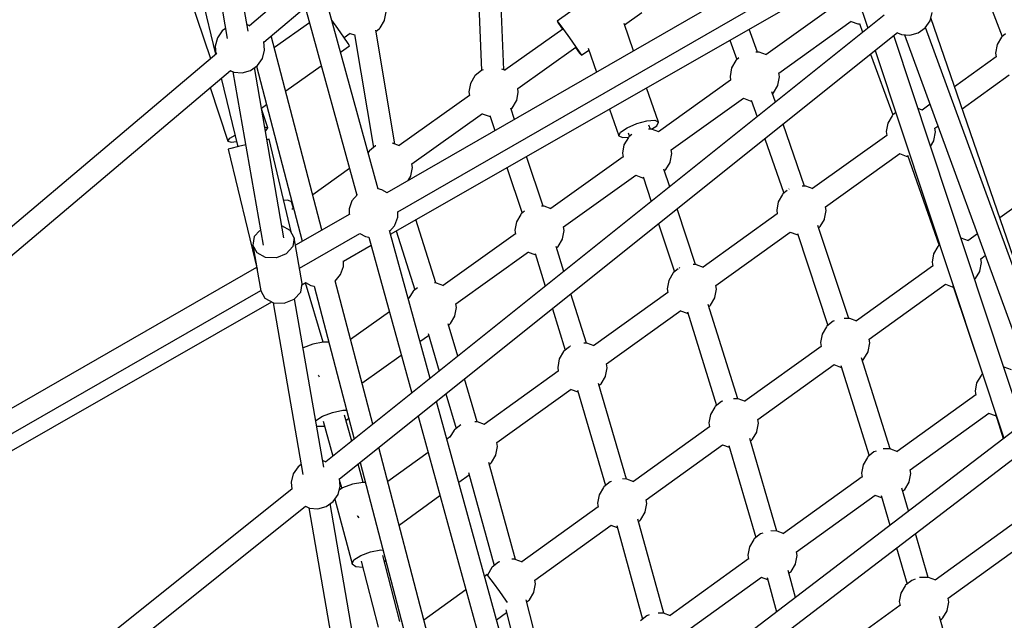
# Model space of a CAD drawing. Units: millimetres. Extents: x -10416 to 22812, y -15280 to 6153.
# Drawn here: x -1425 to -628, y -8681 to -8195 of the extents above; entities that cross this region are included whole.
import ezdxf

# ---------------------------------------------------------------- set-up
doc = ezdxf.new("R2010")
doc.units = ezdxf.units.MM

# ---------------------------------------------------------------- blocks, each defined once
blk = doc.blocks.new('1222')
for p, q in [((-844.53, -7866.46), (-1238.88, -8199.85)), ((-1313.53, -7884.45), (-1256.91, -8210.1)), ((-1240.06, -8204.34), (-1296.24, -7881.2)), ((-1227.3, -8213.19), (-833.44, -7880.23)), ((-1341.99, -7907.98), (-1266.28, -8223)), ((-743.9, -8114.41), (-1127.75, -8334.93)), ((-1118.92, -8350.29), (-736.66, -8130.68)), ((-1055.26, -8134.58), (-1051.02, -8236.09)), ((-1033.05, -8235.55), (-1037.29, -8133.86)), ((-1124.82, -8368.5), (-759.34, -8159.73)), ((-941.04, -8161.37), (-989.94, -8196.11)), ((-751.46, -8162.74), (-738.48, -8201.87)), ((-647.35, -8163.09), (-629.75, -8208.6)), ((-1134.64, -8331.99), (-1178.7, -8172.11)), ((-1287.63, -8175.34), (-1270.29, -8226.39)), ((-762.44, -8181.62), (-820.9, -8223.38)), ((-1193.82, -8184.89), (-1151.94, -8336.87)), ((-1129.5, -8195.47), (-1128.22, -8188.66)), ((-935.37, -8199.05), (-921.35, -8189.08)), ((-688.14, -8195.93), (-686.4, -8189.21)), ((-1190.36, -8197.46), (-1218.75, -8217.51)), ((-725.34, -8191.36), (-1177.14, -8552.65)), ((-1167.48, -8202.12), (-1172.28, -8195.39)), ((-1133.08, -8201.6), (-1129.59, -8195.76)), ((-1129.59, -8195.76), (-1129.5, -8195.47)), ((-989.94, -8196.11), (-988.5, -8197.88)), ((-989.94, -8196.11), (-988.75, -8198.06)), ((-988.75, -8198.06), (-985.52, -8202.79)), ((-988.5, -8197.88), (-984.8, -8202.89)), ((-928.01, -8220.18), (-935.7, -8198.1)), ((-810.58, -8238.13), (-751.96, -8196.25)), ((-752.09, -8196.34), (-746.64, -8198.37)), ((-746.64, -8198.37), (-745.21, -8198.38)), ((-745.36, -8197.98), (-742.69, -8205.23)), ((-692.08, -8201.65), (-688.14, -8195.93)), ((-598.74, -8451.15), (-687.52, -8193.55)), ((-1260.88, -8203.93), (-1264.82, -8209.65)), ((-1258.3, -8202.1), (-1260.88, -8203.93)), ((-1238.29, -8200.12), (-1241.01, -8198.88)), ((-1162.61, -8209.09), (-1167.48, -8202.12)), ((-1165.93, -8566.44), (-714.53, -8205.47)), ((-1162.33, -8209.5), (-1157.36, -8205.99)), ((-1157.45, -8206.05), (-1153.94, -8207.36)), ((-1121.22, -8295.49), (-1136.73, -8203.6)), ((-1136.59, -8204.44), (-1133.77, -8202.23)), ((-1133.77, -8202.23), (-1133.08, -8201.6)), ((-985.31, -8202.64), (-1032.12, -8235.9)), ((-984.8, -8202.89), (-979.84, -8209.79)), ((-827.72, -8221.28), (-834.52, -8202.68)), ((-714.58, -8205.51), (-711.36, -8206.98)), ((-704.44, -8207.53), (-697.74, -8205.68)), ((-697.74, -8205.68), (-692.08, -8201.65)), ((-582.28, -8500.87), (-691.79, -8201.23)), ((-627.01, -8206.45), (-629.94, -8208.76)), ((-1264.82, -8209.65), (-1266.57, -8216.37)), ((-1226.69, -8219.55), (-1227.34, -8212.77)), ((-1180.19, -8365.06), (-1221.22, -8208.06)), ((-1159.12, -8214.24), (-1162.61, -8209.09)), ((-1157.93, -8216.19), (-1159.12, -8214.24)), ((-1153.99, -8207.05), (-1138.56, -8298.41)), ((-979.84, -8209.79), (-974.95, -8216.75)), ((-850.27, -8211.67), (-844.54, -8227.33)), ((-613.38, -8521.92), (-717.55, -8207.89)), ((-711.36, -8206.98), (-704.44, -8207.53)), ((-708.7, -8207.19), (-599.65, -8505.56)), ((-630.23, -8209.18), (-633.77, -8215.15)), ((-629.94, -8208.76), (-630.23, -8209.18)), ((-1265.37, -8222.23), (-1596.46, -8501.95)), ((-1266.57, -8216.37), (-1265.96, -8222.73)), ((-1228.44, -8226.27), (-1226.69, -8219.55)), ((-1165.15, -8221.29), (-1157.93, -8216.19)), ((-1021.84, -8250.67), (-974.88, -8217.3)), ((-975.09, -8217.46), (-971.69, -8222.06)), ((-974.95, -8216.75), (-971.44, -8221.88)), ((-971.69, -8222.06), (-970.25, -8223.83)), ((-971.44, -8221.88), (-970.25, -8223.83)), ((-970.25, -8223.83), (-964.23, -8219.55)), ((-964.75, -8218.07), (-958.01, -8237.41)), ((-826.65, -8221.28), (-829.23, -8221.27)), ((-826.35, -8221.36), (-826.65, -8221.28)), ((-820.49, -8223.54), (-826.35, -8221.36)), ((-732.52, -8219.85), (-628.48, -8533.46)), ((-633.77, -8215.15), (-635.05, -8221.96)), ((-635.05, -8221.96), (-634.54, -8225.02)), ((-1232.38, -8231.99), (-1228.44, -8226.27)), ((-845.2, -8228.04), (-848.74, -8234.01)), ((-844.91, -8227.62), (-845.2, -8228.04)), ((-842.77, -8225.94), (-844.91, -8227.62)), ((-736.23, -8222.82), (-718.16, -8272.01)), ((-634.54, -8225), (-668.33, -8249.24)), ((-1585.06, -8515.45), (-1254.29, -8236)), ((-1254.38, -8236.08), (-1251.65, -8237.32)), ((-1252.22, -8237.06), (-1227.81, -8377.45)), ((-1251.65, -8237.32), (-1244.73, -8237.87)), ((-1244.73, -8237.87), (-1238.04, -8236.02)), ((-1238.04, -8236.02), (-1232.38, -8231.99)), ((-1210.99, -8371.49), (-1234.93, -8233.81)), ((-1233.13, -8232.53), (-1196.1, -8374.2)), ((-1209.57, -8252.65), (-1180.75, -8232.3)), ((-1051.1, -8236.12), (-1056.17, -8240.11)), ((-1049.63, -8235.56), (-1051.1, -8236.12)), ((-1031.7, -8236.05), (-1034.54, -8235)), ((-848.74, -8234.01), (-850.01, -8240.82)), ((-810.06, -8241.11), (-810.55, -8238.1)), ((-1261.66, -8242.23), (-1248.32, -8297.74)), ((-1056.46, -8240.54), (-1060, -8246.51)), ((-1056.17, -8240.11), (-1056.46, -8240.54)), ((-849.52, -8243.83), (-907.98, -8285.59)), ((-850.01, -8240.82), (-849.49, -8243.97)), ((-811.34, -8247.92), (-810.06, -8241.11)), ((-662.21, -8267), (-624.08, -8239.64)), ((-1270.65, -8249.83), (-1256.37, -8293.16)), ((-1060, -8246.51), (-1061.28, -8253.32)), ((-1061.28, -8253.32), (-1060.76, -8256.42)), ((-1022.6, -8260.42), (-1021.32, -8253.61)), ((-1021.32, -8253.61), (-1021.81, -8250.65)), ((-907.94, -8277.78), (-917.57, -8250.12)), ((-813.34, -8261.73), (-816.27, -8253.34)), ((-815.6, -8254.68), (-814.92, -8254.05)), ((-814.92, -8254.05), (-811.42, -8248.22)), ((-811.42, -8248.22), (-811.34, -8247.92)), ((-1060.79, -8256.28), (-1117.77, -8296.77)), ((-1026.18, -8266.55), (-1022.68, -8260.71)), ((-1022.68, -8260.71), (-1022.6, -8260.42)), ((-897.66, -8300.33), (-839.04, -8258.45)), ((-839.17, -8258.55), (-833.72, -8260.57)), ((-833.72, -8260.57), (-832.65, -8260.58)), ((-832.86, -8259.99), (-828.13, -8273.55)), ((-815.76, -8254.8), (-815.6, -8254.68)), ((-1229.24, -8266.54), (-1225.02, -8263.56)), ((-1224.08, -8282.52), (-1229.13, -8267.21)), ((-1024.48, -8275.61), (-1027.49, -8266.53)), ((-1027.19, -8267.44), (-1026.87, -8267.18)), ((-1026.87, -8267.18), (-1026.18, -8266.55)), ((-947.6, -8267.27), (-940.04, -8288.96)), ((-715.82, -8270.18), (-718.55, -8272.32)), ((-694.23, -8268.2), (-698.01, -8266.8)), ((-688.14, -8263.45), (-694.58, -8268.07)), ((-1107.49, -8311.54), (-1050.35, -8270.94)), ((-1050.48, -8271.03), (-1044.98, -8273.07)), ((-1044.98, -8273.07), (-1044.27, -8273.08)), ((-1044.48, -8272.44), (-1040.4, -8284.75)), ((-925.53, -8278.95), (-917.3, -8276.75)), ((-917.3, -8276.75), (-910.86, -8276.32)), ((-910.86, -8276.32), (-907.94, -8277.78)), ((-909.32, -8280.73), (-907.94, -8277.78)), ((-718.84, -8272.74), (-722.37, -8278.71)), ((-718.55, -8272.32), (-718.84, -8272.74)), ((-1226.62, -8281.63), (-1224.08, -8282.52)), ((-1226.02, -8285.09), (-1225.69, -8284.91)), ((-1225.69, -8284.91), (-1224.08, -8282.52)), ((-940.04, -8288.96), (-938.66, -8286.01)), ((-938.66, -8286.01), (-933.35, -8282.34)), ((-933.35, -8282.34), (-925.53, -8278.95)), ((-913.72, -8283.48), (-915.9, -8283.48)), ((-914.47, -8283.48), (-915.6, -8280.24)), ((-913.43, -8283.56), (-913.72, -8283.48)), ((-907.57, -8285.74), (-913.43, -8283.56)), ((-913.42, -8283.56), (-909.32, -8280.73)), ((-789.69, -8329.54), (-807.13, -8279.52)), ((-722.37, -8278.71), (-723.65, -8285.52)), ((-723.65, -8285.52), (-723.15, -8288.59)), ((-684.97, -8292.63), (-683.69, -8285.82)), ((-684.2, -8282.77), (-681.72, -8280.99)), ((-683.69, -8285.82), (-684.2, -8282.77)), ((-1256.37, -8293.16), (-1254.76, -8290.78)), ((-1256.37, -8293.16), (-1253.66, -8294.12)), ((-1254.76, -8290.78), (-1250.57, -8288.37)), ((-1253.66, -8294.12), (-1249.31, -8293.62)), ((-1223.04, -8291.66), (-1224.8, -8292.08)), ((-1204.77, -8367.71), (-1223.04, -8291.66)), ((-940.04, -8288.96), (-937.12, -8290.42)), ((-937.12, -8290.42), (-932.17, -8290.09)), ((-932.28, -8290.24), (-935.81, -8296.21)), ((-932.42, -8286.51), (-931.42, -8289.38)), ((-931.99, -8289.82), (-932.28, -8290.24)), ((-929.52, -8287.88), (-931.99, -8289.82)), ((-821.92, -8291.35), (-806.55, -8335.41)), ((-723.15, -8288.57), (-783.18, -8331.64)), ((-687.82, -8297.53), (-685.06, -8292.92)), ((-685.06, -8292.92), (-684.97, -8292.63)), ((-1253.89, -8299.07), (-1256.1, -8299.61)), ((-1256.1, -8299.61), (-1232.73, -8396.84)), ((-1247.84, -8297.62), (-1253.89, -8299.07)), ((-1241.94, -8296.2), (-1247.84, -8297.62)), ((-1142.12, -8301.4), (-1142.77, -8302.5)), ((-1141.83, -8300.98), (-1142.12, -8301.4)), ((-1136.76, -8296.99), (-1141.83, -8300.98)), ((-1136.61, -8296.93), (-1136.76, -8296.99)), ((-1117.36, -8296.92), (-1123.18, -8294.75)), ((-935.81, -8296.21), (-937.09, -8303.02)), ((-897.13, -8303.32), (-897.63, -8300.31)), ((-1001.25, -8345.69), (-1014.57, -8305.52)), ((-936.59, -8306.03), (-995.06, -8347.8)), ((-937.09, -8303.02), (-936.57, -8306.18)), ((-898.5, -8310.42), (-898.41, -8310.13)), ((-898.41, -8310.13), (-897.13, -8303.32)), ((-772.81, -8346.34), (-712.68, -8303.2)), ((-712.77, -8303.27), (-707.36, -8305.28)), ((-707.36, -8305.28), (-706.19, -8305.29)), ((-706.45, -8304.54), (-680.83, -8377.52)), ((-1157.85, -8315.43), (-1187.63, -8336.59)), ((-1108.25, -8321.29), (-1106.98, -8314.48)), ((-1106.98, -8314.48), (-1107.47, -8311.52)), ((-1030.49, -8314.62), (-1018.29, -8351.42)), ((-898.79, -8330.06), (-903.48, -8315.85)), ((-903.05, -8317.17), (-902.68, -8316.89)), ((-902.68, -8316.89), (-901.99, -8316.26)), ((-901.99, -8316.26), (-898.5, -8310.42)), ((-1110.35, -8324.94), (-1108.34, -8321.58)), ((-1108.34, -8321.58), (-1108.25, -8321.29)), ((-984.74, -8362.54), (-926.12, -8320.66)), ((-926.25, -8320.75), (-920.8, -8322.78)), ((-920.8, -8322.78), (-920.07, -8322.79)), ((-920.33, -8322), (-913.72, -8342)), ((-1134.5, -8331.92), (-1134.67, -8331.9)), ((-1132.8, -8332.26), (-1134.5, -8331.92)), ((-1131.89, -8332.68), (-1132.8, -8332.26)), ((-1127.51, -8335.06), (-1131.89, -8332.68)), ((-803.83, -8333.27), (-807.15, -8335.88)), ((-802.08, -8331.89), (-802.36, -8332.11)), ((-802.05, -8331.88), (-802.08, -8331.89)), ((-788.89, -8329.55), (-791.62, -8329.54)), ((-788.6, -8329.62), (-788.89, -8329.55)), ((-782.84, -8331.77), (-788.6, -8329.62)), ((-595.81, -8329.34), (-631.8, -8355.24)), ((-1207.75, -8341.07), (-1211.12, -8341.25)), ((-1204.95, -8342.42), (-1207.75, -8341.07)), ((-1155.94, -8341.56), (-1158.31, -8347.98)), ((-1151.47, -8336.32), (-1155.94, -8341.56)), ((-1151.42, -8336.27), (-1151.47, -8336.32)), ((-807.44, -8336.3), (-810.98, -8342.28)), ((-807.15, -8335.88), (-807.44, -8336.3)), ((-1203.31, -8347.73), (-1204.95, -8342.42)), ((-1203.07, -8347.56), (-1204.54, -8348.61)), ((-1158.31, -8347.98), (-1158.31, -8352.49)), ((-1016.26, -8349.82), (-1019.06, -8352.03)), ((-1000.8, -8345.69), (-1002.58, -8345.69)), ((-1000.51, -8345.77), (-1000.8, -8345.69)), ((-994.65, -8347.95), (-1000.51, -8345.77)), ((-877.95, -8393.11), (-892.84, -8348.06)), ((-810.98, -8342.28), (-812.26, -8349.09)), ((-812.26, -8349.09), (-811.75, -8352.15)), ((-773.58, -8356.19), (-772.3, -8349.38)), ((-772.3, -8349.38), (-772.8, -8346.33)), ((-1157.78, -8352.19), (-1201.64, -8377.38)), ((-1121.3, -8361.23), (-1118.92, -8354.81)), ((-1118.92, -8354.81), (-1118.92, -8350)), ((-1088.04, -8407.9), (-1104.17, -8356.7)), ((-1019.36, -8352.45), (-1022.89, -8358.42)), ((-1019.06, -8352.03), (-1019.36, -8352.45)), ((-811.75, -8352.13), (-871.79, -8395.2)), ((-777.16, -8362.32), (-773.66, -8356.48)), ((-773.66, -8356.48), (-773.58, -8356.19)), ((-1230.62, -8365.54), (-1235.05, -8370.44)), ((-1206.04, -8365.39), (-1212.67, -8361.84)), ((-1202.65, -8371.56), (-1206.04, -8365.39)), ((-1092.69, -8485.12), (-1125.65, -8365.5)), ((-1125.44, -8366.26), (-1121.59, -8361.8)), ((-1121.59, -8361.8), (-1121.3, -8361.23)), ((-1120.16, -8365.84), (-1105.15, -8413.46)), ((-1022.89, -8358.42), (-1024.17, -8365.23)), ((-1024.17, -8365.23), (-1023.65, -8368.38)), ((-985.49, -8372.33), (-984.21, -8365.52)), ((-984.21, -8365.52), (-984.71, -8362.52)), ((-907.77, -8360), (-894.94, -8398.81)), ((-753.94, -8436.6), (-778.83, -8361.46)), ((-778.24, -8363.26), (-777.85, -8362.95)), ((-777.85, -8362.95), (-777.16, -8362.32)), ((-1235.05, -8370.44), (-1236.15, -8377.38)), ((-1202.65, -8371.56), (-1203.76, -8378.5)), ((-1196.26, -8408.35), (-1202.65, -8371.56)), ((-1198.41, -8395.96), (-1149.53, -8367.88)), ((-1149.68, -8367.8), (-1145, -8370.32)), ((-1145, -8370.32), (-1143.67, -8370.71)), ((-1143.67, -8370.71), (-1142.26, -8370.9)), ((-1142.33, -8370.89), (-1107.57, -8497.02)), ((-1023.67, -8368.24), (-1082.13, -8410)), ((-989.07, -8378.46), (-985.58, -8372.63)), ((-985.58, -8372.63), (-985.49, -8372.33)), ((-861.41, -8409.9), (-801.29, -8366.77)), ((-801.37, -8366.83), (-795.96, -8368.84)), ((-795.96, -8368.84), (-795.17, -8368.85)), ((-795.48, -8367.91), (-770.84, -8442.28)), ((-663.18, -8371.66), (-663.22, -8371.66)), ((-662.89, -8371.74), (-663.18, -8371.66)), ((-657.1, -8373.9), (-662.89, -8371.74)), ((-649.84, -8368.23), (-657.51, -8373.74)), ((-1236.15, -8377.38), (-1232.98, -8395.65)), ((-1232.77, -8383.55), (-1236.15, -8377.38)), ((-1203.76, -8378.5), (-1209.06, -8384.37)), ((-1162.81, -8390.2), (-1140.51, -8377.46)), ((-984.41, -8398.53), (-990.71, -8378.37)), ((-990.35, -8379.55), (-989.76, -8379.09)), ((-989.76, -8379.09), (-989.07, -8378.46)), ((-681.74, -8378.42), (-685.27, -8384.39)), ((-681.44, -8378), (-681.74, -8378.42)), ((-680.34, -8377.13), (-681.44, -8378)), ((-1225.8, -8387.28), (-1232.77, -8383.55)), ((-1217.12, -8387.58), (-1225.8, -8387.28)), ((-1209.06, -8384.37), (-1217.12, -8387.58)), ((-1071.82, -8424.74), (-1013.2, -8382.87)), ((-1013.32, -8382.96), (-1007.87, -8384.99)), ((-1007.87, -8384.99), (-1007.47, -8384.99)), ((-1007.77, -8384.02), (-999.47, -8410.58)), ((-685.27, -8384.39), (-686.55, -8391.2)), ((-647.13, -8388.44), (-643.43, -8385.78)), ((-646.59, -8391.5), (-647.1, -8388.42)), ((-1233.07, -8395.44), (-1541.63, -8572.71)), ((-1232.86, -8396.31), (-1229.76, -8414.17)), ((-1232.73, -8396.84), (-1232.25, -8396.72)), ((-1165.18, -8401.21), (-1162.81, -8394.68)), ((-1162.81, -8394.68), (-1162.81, -8389.99)), ((-891.94, -8396.44), (-895.76, -8399.45)), ((-890.68, -8395.46), (-891.17, -8395.84)), ((-890.6, -8395.42), (-890.68, -8395.46)), ((-877.5, -8393.11), (-879.91, -8393.1)), ((-877.2, -8393.19), (-877.5, -8393.11)), ((-871.44, -8395.33), (-877.2, -8393.19)), ((-686.04, -8394.28), (-747.74, -8438.68)), ((-686.55, -8391.2), (-686.02, -8394.43)), ((-647.87, -8398.31), (-646.59, -8391.5)), ((-1169.55, -8406.42), (-1165.18, -8401.21)), ((-896.05, -8399.87), (-899.58, -8405.84)), ((-895.76, -8399.45), (-896.05, -8399.87)), ((-652.14, -8405.07), (-651.45, -8404.44)), ((-652.14, -8405.07), (-652.14, -8405.07)), ((-651.45, -8404.44), (-647.96, -8398.6)), ((-647.96, -8398.6), (-647.87, -8398.31)), ((-1197.36, -8415.29), (-1196.26, -8408.35)), ((-1196.42, -8409.4), (-1193.39, -8407.67)), ((-1179.14, -8455.74), (-1193.49, -8407.73)), ((-1193.48, -8407.61), (-1189.34, -8410)), ((-1189.34, -8410), (-1186.62, -8410.48)), ((-1186.63, -8410.45), (-1154.25, -8534.35)), ((-1139.12, -8522.25), (-1169.43, -8406.26)), ((-1102.99, -8411.75), (-1106.14, -8414.23)), ((-1087.88, -8407.9), (-1089.27, -8407.89)), ((-1087.59, -8407.97), (-1087.88, -8407.9)), ((-1081.72, -8410.16), (-1087.59, -8407.97)), ((-899.58, -8405.84), (-900.86, -8412.65)), ((-900.86, -8412.65), (-900.35, -8415.72)), ((-862.18, -8419.75), (-860.9, -8412.94)), ((-860.9, -8412.94), (-861.41, -8409.9)), ((-737.36, -8453.38), (-675.51, -8408.87)), ((-675.64, -8408.96), (-670.26, -8410.96)), ((-670.26, -8410.96), (-669.35, -8410.97)), ((-669.72, -8409.88), (-645.76, -8481.55)), ((-1532.8, -8588.06), (-1229.79, -8413.98)), ((-1229.76, -8414.17), (-1226.37, -8420.34)), ((-1226.37, -8420.34), (-1219.41, -8424.07)), ((-1210.73, -8424.37), (-1202.66, -8421.16)), ((-1202.66, -8421.16), (-1197.36, -8415.29)), ((-1178.75, -8556.95), (-1202.41, -8420.88)), ((-1109.38, -8419.63), (-1110.51, -8420.44)), ((-1106.43, -8414.65), (-1109.78, -8420.31)), ((-1106.14, -8414.23), (-1106.43, -8414.65)), ((-966.23, -8456.67), (-978.72, -8416.74)), ((-900.36, -8415.7), (-960.39, -8458.77)), ((-865.76, -8425.88), (-862.27, -8420.05)), ((-862.27, -8420.05), (-862.18, -8419.75)), ((-1541.32, -8606.41), (-1220.8, -8423.32)), ((-1219.74, -8423.89), (-1195.6, -8562.71)), ((-1219.41, -8424.07), (-1210.73, -8424.37)), ((-1072.57, -8434.54), (-1071.29, -8427.73)), ((-1071.29, -8427.73), (-1071.79, -8424.72)), ((-993.78, -8428.78), (-983.33, -8462.2)), ((-843.81, -8501.54), (-867.59, -8425.35)), ((-867.07, -8427), (-866.45, -8426.51)), ((-866.45, -8426.51), (-865.76, -8425.88)), ((-1125.69, -8431.28), (-1157.04, -8453.67)), ((-1076.15, -8440.67), (-1072.65, -8434.83)), ((-1072.65, -8434.83), (-1072.57, -8434.54)), ((-950.02, -8473.46), (-889.89, -8430.33)), ((-889.98, -8430.39), (-884.57, -8432.41)), ((-884.57, -8432.41), (-884.14, -8432.41)), ((-884.49, -8431.29), (-860.84, -8507.04)), ((-753.42, -8436.6), (-757.56, -8436.59)), ((-753.12, -8436.68), (-753.42, -8436.6)), ((-747.33, -8438.84), (-753.12, -8436.68)), ((-1070.21, -8467.14), (-1077.96, -8440.9)), ((-1077.65, -8441.94), (-1076.84, -8441.3)), ((-1076.84, -8441.3), (-1076.15, -8440.67)), ((-771.97, -8443.36), (-775.5, -8449.33)), ((-771.68, -8442.94), (-771.97, -8443.36)), ((-766.61, -8438.95), (-771.68, -8442.94)), ((-765.71, -8438.61), (-766.61, -8438.95)), ((-1100.89, -8455.35), (-1093.92, -8450.37)), ((-1094.39, -8448.77), (-1085.38, -8479.28)), ((-775.5, -8449.33), (-776.78, -8456.14)), ((-736.83, -8456.44), (-737.33, -8453.36)), ((-1187.68, -8457.46), (-1195.53, -8460.4)), ((-1179.33, -8455.74), (-1187.68, -8457.46)), ((-1174.79, -8455.75), (-1179.33, -8455.74)), ((-980.02, -8459.59), (-984.36, -8463.01)), ((-979.29, -8459.02), (-979.73, -8459.37)), ((-979.19, -8458.98), (-979.29, -8459.02)), ((-966.1, -8456.67), (-968.19, -8456.67)), ((-965.8, -8456.75), (-966.1, -8456.67)), ((-960.05, -8458.89), (-965.8, -8456.75)), ((-776.27, -8459.22), (-837.97, -8503.62)), ((-776.78, -8456.14), (-776.25, -8459.36)), ((-738.1, -8463.25), (-736.83, -8456.44)), ((-1147.83, -8488.89), (-1116.07, -8466.19)), ((-988.19, -8469.4), (-989.47, -8476.21)), ((-984.65, -8463.43), (-988.19, -8469.4)), ((-984.36, -8463.01), (-984.65, -8463.43)), ((-720.54, -8542.2), (-743.68, -8468.39)), ((-742.37, -8470), (-741.69, -8469.37)), ((-741.69, -8469.37), (-738.19, -8463.54)), ((-738.19, -8463.54), (-738.1, -8463.25)), ((-989.47, -8476.21), (-988.96, -8479.28)), ((-950.79, -8483.32), (-949.51, -8476.51)), ((-949.51, -8476.51), (-950.01, -8473.46)), ((-827.6, -8518.32), (-765.74, -8473.8)), ((-765.87, -8473.9), (-760.49, -8475.9)), ((-760.49, -8475.9), (-759.99, -8475.9)), ((-760.39, -8474.62), (-737.48, -8547.69)), ((-743.02, -8470.51), (-742.37, -8470)), ((-628.35, -8475.88), (-628.65, -8475.88)), ((-628.05, -8475.96), (-628.35, -8475.88)), ((-622.35, -8478.08), (-628.05, -8475.96)), ((-1183.2, -8482.53), (-1183.07, -8482.72)), ((-1183.07, -8482.72), (-1182.35, -8483.72)), ((-988.96, -8479.26), (-1049, -8522.33)), ((-954.37, -8489.45), (-950.87, -8483.61)), ((-950.87, -8483.61), (-950.79, -8483.32)), ((-646.9, -8482.64), (-650.44, -8488.61)), ((-646.61, -8482.22), (-646.9, -8482.64)), ((-645.71, -8481.51), (-646.61, -8482.22)), ((-1054.51, -8520.29), (-1064.77, -8485.55)), ((-933.68, -8566.53), (-956.36, -8489.23)), ((-955.91, -8490.75), (-955.06, -8490.08)), ((-955.06, -8490.08), (-954.37, -8489.45)), ((-650.44, -8488.61), (-651.72, -8495.42)), ((-1079.95, -8497.69), (-1071.71, -8525.59)), ((-1038.62, -8537.03), (-978.5, -8493.9)), ((-978.58, -8493.96), (-973.17, -8495.97)), ((-973.47, -8494.67), (-950.84, -8571.79)), ((-973.17, -8495.97), (-973.09, -8495.97)), ((-651.2, -8498.51), (-714.65, -8544.28)), ((-651.72, -8495.42), (-651.2, -8498.54)), ((-1024.3, -8733.3), (-1087.55, -8503.77)), ((-862.2, -8508.3), (-865.74, -8514.27)), ((-861.91, -8507.88), (-862.2, -8508.3)), ((-856.84, -8503.89), (-861.91, -8507.88)), ((-855.86, -8503.51), (-856.84, -8503.89)), ((-843.65, -8501.54), (-847.23, -8501.53)), ((-843.35, -8501.62), (-843.65, -8501.54)), ((-837.56, -8503.77), (-843.35, -8501.62)), ((-1185.22, -8519.06), (-1179.75, -8515.59)), ((-1179.75, -8515.59), (-1171.76, -8512.59)), ((-1171.76, -8512.59), (-1163.41, -8510.87)), ((-1163.41, -8510.87), (-1160.39, -8510.88)), ((-1156.17, -8535.89), (-1162.05, -8514.76)), ((-1102.43, -8515.67), (-1041.18, -8737.95)), ((-606.87, -8516.95), (-986.62, -8807.02)), ((-865.74, -8514.27), (-867.02, -8521.08)), ((-704.23, -8558.95), (-640.69, -8513.12)), ((-640.78, -8513.18), (-635.42, -8515.18)), ((-635.42, -8515.18), (-634.8, -8515.18)), ((-635.26, -8513.74), (-628.9, -8533.79)), ((-1185.31, -8519.23), (-1185.22, -8519.06)), ((-1184.59, -8523.37), (-1183.84, -8523.82)), ((-1183.84, -8523.82), (-1178.21, -8523.84)), ((-1179.35, -8519.74), (-1171.46, -8548.11)), ((-1160.87, -8519.03), (-1158.63, -8517.61)), ((-1067.89, -8522.58), (-1072.97, -8526.58)), ((-1067.81, -8522.55), (-1067.89, -8522.58)), ((-1054.7, -8520.24), (-1056.47, -8520.23)), ((-1054.41, -8520.32), (-1054.7, -8520.24)), ((-1048.65, -8522.46), (-1054.41, -8520.32)), ((-866.51, -8524.16), (-928.2, -8568.56)), ((-867.02, -8521.08), (-866.48, -8524.3)), ((-828.34, -8528.18), (-827.06, -8521.37)), ((-827.06, -8521.37), (-827.57, -8518.3)), ((-1076.23, -8532.01), (-1079.18, -8534.13)), ((-1073.26, -8527), (-1076.63, -8532.7)), ((-1072.97, -8526.58), (-1073.26, -8527)), ((-975.79, -8821.2), (-596.2, -8531.26)), ((-831.92, -8534.31), (-828.42, -8528.48)), ((-828.42, -8528.48), (-828.34, -8528.18)), ((-1051.71, -8856.73), (-1134.2, -8541.07)), ((-1039.39, -8546.88), (-1038.11, -8540.07)), ((-1038.11, -8540.07), (-1038.62, -8537.03)), ((-917.83, -8583.26), (-855.97, -8538.74)), ((-856.1, -8538.83), (-850.72, -8540.84)), ((-851.03, -8539.37), (-829.19, -8613.82)), ((-850.72, -8540.84), (-850.6, -8540.84)), ((-812.1, -8608.57), (-834.08, -8533.65)), ((-833.49, -8535.64), (-832.6, -8534.94)), ((-832.6, -8534.94), (-831.92, -8534.31)), ((-1094.35, -8545.01), (-1127.04, -8568.46)), ((-1042.97, -8553.01), (-1039.48, -8547.18)), ((-1039.48, -8547.18), (-1039.39, -8546.88)), ((-738.86, -8548.96), (-742.39, -8554.93)), ((-738.57, -8548.54), (-738.86, -8548.96)), ((-733.5, -8544.55), (-738.57, -8548.54)), ((-731.73, -8543.88), (-733.5, -8544.55)), ((-720.31, -8542.2), (-725.96, -8542.19)), ((-720.01, -8542.28), (-720.31, -8542.2)), ((-714.31, -8544.4), (-720.01, -8542.28)), ((-1199.57, -8556.54), (-1203.51, -8562.26)), ((-1196.99, -8554.71), (-1199.57, -8556.54)), ((-1176.81, -8552.81), (-1179.7, -8551.49)), ((-1146.89, -8569.24), (-1150.99, -8554.5)), ((-1149.33, -8553.18), (-1066.97, -8868.39)), ((-1023.54, -8631.6), (-1045.13, -8553.13)), ((-1044.76, -8554.5), (-1043.66, -8553.64)), ((-1043.66, -8553.64), (-1042.97, -8553.01)), ((-742.39, -8554.93), (-743.67, -8561.74)), ((-1203.51, -8562.26), (-1205.26, -8568.98)), ((-1069.55, -8569.07), (-1061.07, -8562.99)), ((-1061.58, -8561.13), (-1040.83, -8636.54)), ((-743.16, -8564.84), (-806.61, -8610.6)), ((-743.67, -8561.74), (-743.16, -8564.86)), ((-704.99, -8568.85), (-703.72, -8562.04)), ((-703.72, -8562.04), (-704.23, -8558.94)), ((-1205.26, -8568.98), (-1204.71, -8574.7)), ((-1167.13, -8578.88), (-1165.38, -8572.16)), ((-1165.38, -8572.16), (-1165.97, -8566)), ((-1165.71, -8568.76), (-1164.22, -8574.1)), ((-1155.48, -8570.7), (-1163.5, -8573.63)), ((-1147.08, -8569.23), (-1155.48, -8570.7)), ((-1145.11, -8569.35), (-1147.08, -8569.23)), ((-952.14, -8572.82), (-952.43, -8573.24)), ((-947.07, -8568.82), (-952.14, -8572.82)), ((-946.04, -8568.43), (-947.07, -8568.82)), ((-933.88, -8566.48), (-936.93, -8566.47)), ((-933.59, -8566.56), (-933.88, -8566.48)), ((-927.79, -8568.71), (-933.59, -8566.56)), ((-708.57, -8574.98), (-705.08, -8569.14)), ((-705.08, -8569.14), (-704.99, -8568.85)), ((-1204.3, -8574.37), (-1590.99, -8883.46)), ((-1171.07, -8584.6), (-1167.13, -8578.88)), ((-1163.5, -8573.63), (-1166.23, -8575.43)), ((-1117.83, -8603.7), (-1084.72, -8579.95)), ((-955.97, -8579.21), (-957.25, -8586.02)), ((-952.43, -8573.24), (-955.97, -8579.21)), ((-796.19, -8625.27), (-732.65, -8579.44)), ((-732.74, -8579.51), (-727.38, -8581.5)), ((-727.66, -8579.87), (-720.59, -8603.82)), ((-705.46, -8592.26), (-710.89, -8573.86)), ((-710.16, -8576.31), (-709.26, -8575.61)), ((-709.26, -8575.61), (-708.57, -8574.98)), ((-1579.89, -8897.34), (-1193.44, -8588.44)), ((-1193.5, -8588.49), (-1190.35, -8589.93)), ((-1183.42, -8590.48), (-1176.73, -8588.63)), ((-1176.73, -8588.63), (-1171.07, -8584.6)), ((-1117.44, -8909.56), (-1173.62, -8586.42)), ((-1169.84, -8582.82), (-1155.8, -8635.21)), ((-957.25, -8586.02), (-956.72, -8589.24)), ((-918.57, -8593.12), (-917.29, -8586.31)), ((-917.29, -8586.31), (-917.8, -8583.24)), ((-727.38, -8581.5), (-727.18, -8581.5)), ((-1190.91, -8589.67), (-1134.29, -8915.32)), ((-1190.35, -8589.93), (-1183.42, -8590.48)), ((-1151.77, -8595.98), (-1151.43, -8596.43)), ((-1151.43, -8596.43), (-1150.31, -8597.98)), ((-956.74, -8589.09), (-1018.44, -8633.5)), ((-922.15, -8599.25), (-918.66, -8593.42)), ((-918.66, -8593.42), (-918.57, -8593.12)), ((-1008.06, -8648.2), (-946.21, -8603.68)), ((-946.33, -8603.77), (-941.23, -8605.67)), ((-941.65, -8604.13), (-920.9, -8679.95)), ((-903.65, -8675.03), (-924.48, -8598.92)), ((-923.97, -8600.77), (-922.84, -8599.88)), ((-922.84, -8599.88), (-922.15, -8599.25)), ((-618.71, -8601.03), (-683.99, -8648.18)), ((-825.45, -8610.88), (-830.52, -8614.87)), ((-823.58, -8610.16), (-825.45, -8610.88)), ((-812.26, -8608.53), (-817.07, -8608.52)), ((-811.97, -8608.61), (-812.26, -8608.53)), ((-806.26, -8610.73), (-811.97, -8608.61)), ((-689.56, -8646.13), (-700.05, -8610.58)), ((-830.82, -8615.29), (-834.35, -8621.26)), ((-830.52, -8614.87), (-830.82, -8615.29)), ((-673.59, -8662.86), (-608.15, -8615.6)), ((-1154.33, -8631.88), (-1148.86, -8628.27)), ((-1148.86, -8628.27), (-1140.84, -8625.34)), ((-1140.84, -8625.34), (-1132.44, -8623.87)), ((-1132.44, -8623.87), (-1130.84, -8623.97)), ((-1117.29, -8681.67), (-1131, -8628.39)), ((-834.35, -8621.26), (-835.63, -8628.07)), ((-835.63, -8628.07), (-835.11, -8631.19)), ((-796.95, -8635.17), (-795.67, -8628.36)), ((-795.67, -8628.36), (-796.18, -8625.27)), ((-715.18, -8622.14), (-706.55, -8651.39)), ((-1155.8, -8635.21), (-1154.33, -8631.88)), ((-1155.8, -8635.21), (-1152.87, -8637.36)), ((-1148.41, -8632.95), (-1134.7, -8686.22)), ((-1129.75, -8633.25), (-1128.61, -8632.5)), ((-1037.3, -8633.76), (-1042.37, -8637.75)), ((-1036.25, -8633.36), (-1037.3, -8633.76)), ((-1024.11, -8631.42), (-1026.67, -8631.41)), ((-1023.82, -8631.49), (-1024.11, -8631.42)), ((-1018.03, -8633.65), (-1023.82, -8631.49)), ((-835.12, -8631.16), (-898.56, -8676.93)), ((-800.53, -8641.3), (-797.04, -8635.47)), ((-797.04, -8635.47), (-796.95, -8635.17)), ((-1152.87, -8637.36), (-1147.19, -8637.7)), ((-1046.51, -8643.84), (-1048.55, -8645.3)), ((-1045.06, -8645.6), (-1046.51, -8643.84)), ((-1046.2, -8644.15), (-1046.21, -8644.2)), ((-1042.67, -8638.17), (-1046.2, -8644.15)), ((-1042.37, -8637.75), (-1042.67, -8638.17)), ((-797.07, -8662.23), (-803.02, -8640.52)), ((-802.38, -8642.84), (-801.22, -8641.93)), ((-801.22, -8641.93), (-800.53, -8641.3)), ((-1041.33, -8650.58), (-1045.06, -8645.6)), ((-1036.33, -8657.46), (-1041.33, -8650.58)), ((-1008.8, -8658.06), (-1007.52, -8651.25)), ((-1007.52, -8651.25), (-1008.03, -8648.17)), ((-888.14, -8691.6), (-824.61, -8645.77)), ((-824.69, -8645.83), (-819.56, -8647.74)), ((-820.03, -8646.01), (-812.38, -8673.93)), ((-707.89, -8652.45), (-708.19, -8652.87)), ((-702.82, -8648.46), (-707.89, -8652.45)), ((-700.19, -8647.45), (-702.82, -8648.46)), ((-696.43, -8646.1), (-696.74, -8646.19)), ((-689.63, -8646.11), (-696.43, -8646.1)), ((-689.34, -8646.19), (-689.63, -8646.11)), ((-683.58, -8648.33), (-689.34, -8646.19)), ((-1063.7, -8656.21), (-1097.71, -8680.69)), ((-1031.4, -8664.38), (-1036.33, -8657.46)), ((-1012.38, -8664.19), (-1008.89, -8658.35)), ((-1008.89, -8658.35), (-1008.8, -8658.06)), ((-711.72, -8658.84), (-713, -8665.65)), ((-708.19, -8652.87), (-711.72, -8658.84)), ((-1030.1, -8666.25), (-1031.4, -8664.38)), ((-995.22, -8741.5), (-1014.9, -8664.2)), ((-1014.46, -8665.91), (-1013.07, -8664.82)), ((-1013.07, -8664.82), (-1012.38, -8664.19)), ((-713, -8665.65), (-712.46, -8668.91)), ((-674.32, -8672.76), (-673.04, -8665.95)), ((-673.04, -8665.95), (-673.56, -8662.84)), ((-1038.91, -8680.26), (-1030.83, -8674.45)), ((-1031.38, -8672.31), (-1016.03, -8732.61)), ((-915.45, -8676.45), (-917.41, -8677.2)), ((-904.22, -8674.85), (-908.28, -8674.85)), ((-903.92, -8674.93), (-904.22, -8674.85)), ((-898.22, -8677.06), (-903.92, -8674.93)), ((-712.49, -8668.76), (-777.76, -8715.9)), ((-677.9, -8678.88), (-674.41, -8673.05)), ((-674.41, -8673.05), (-674.32, -8672.76)), ((-917.41, -8677.2), (-922.48, -8681.19)), ((-669.44, -8717.81), (-680.54, -8677.64)), ((-679.76, -8680.43), (-678.59, -8679.51)), ((-678.59, -8679.51), (-677.9, -8678.88))]:
    blk.add_line(p, q)

msp = doc.modelspace()

# ---------------------------------------------------------------- block references
msp.add_blockref('1222', (0, 0))

doc.saveas('drawing.dxf')
